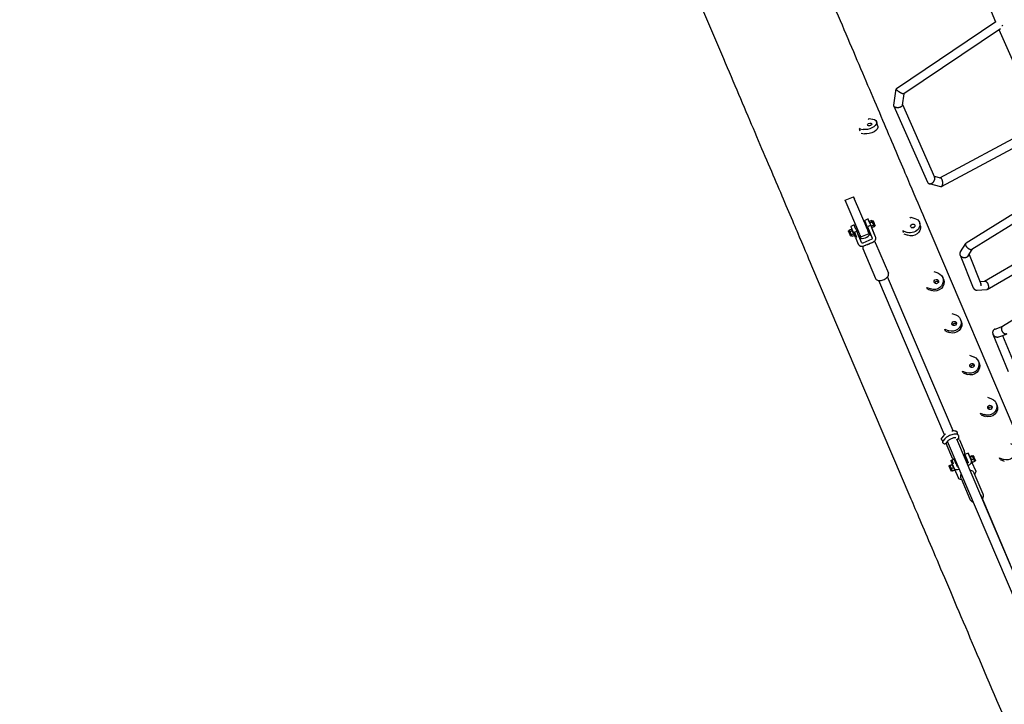
# Model space of a CAD drawing. Units: millimetres. Extents: x -4782 to 20887, y -14430 to 4775.
# Drawn here: x -1262 to 936, y -5123 to -3596 of the extents above; entities that cross this region are included whole.
import ezdxf

# ---------------------------------------------------------------- set-up
doc = ezdxf.new("R2010")
doc.units = ezdxf.units.MM
doc.header["$LTSCALE"] = 20
doc.linetypes.add('HIDDEN', pattern=[9.525, 6.35, -3.175])
doc.layers.add('2d', color=230, linetype='Continuous')
doc.layers.add('AS-Safetyzone', color=5, linetype='HIDDEN')

msp = doc.modelspace()

# ---------------------------------------------------------------- linework, layer by layer
at = {"layer": '2d'}
for p, q in [((916.8, -3600.9), (798.1, -3324.3)), ((916.6, -3600.4), (694.6, -3749.8)), ((927.2, -3616.1), (711.6, -3761.2)), ((1017, -3829.5), (924.3, -3618.1)), ((688.8, -3786.7), (694.3, -3750.3)), ((708.2, -3786), (711.9, -3761.1)), ((689.1, -3788.6), (764, -3958.2)), ((708.3, -3785.1), (779.9, -3947.1)), ((631.8, -3818), (633.5, -3816.2)), ((633.5, -3816.2), (641.6, -3817.5)), ((653.2, -3833), (650.3, -3823.3)), ((612.6, -3839.3), (613.8, -3837.9)), ((614, -3844.1), (612.6, -3839.3)), ((612.6, -3839.3), (620.7, -3840.6)), ((791.8, -3948.1), (1016.2, -3827.7)), ((795.2, -3967.8), (1029.5, -3842.2)), ((615.7, -3849), (623.6, -3850.3)), ((778.7, -3944.6), (792.9, -3948.3)), ((767.7, -3961.4), (793.2, -3968.1)), ((1072.6, -3956.3), (850.6, -4094)), ((1086.8, -3969.8), (863.3, -4108.5)), ((580.5, -3998.3), (598.9, -3990.5)), ((610.8, -4069.5), (580.5, -3998.3)), ((629.2, -4061.6), (598.9, -3990.5)), ((598.9, -3990.5), (601.1, -3995.6)), ((621.4, -4043.4), (623.6, -4048.5)), ((631.4, -4040.2), (624, -4043.4)), ((634.8, -4048.3), (631.5, -4040.4)), ((638.8, -4043.9), (634.8, -4045.6)), ((639.7, -4044.6), (638.8, -4043.9)), ((639.7, -4044.6), (642, -4043.6)), ((725.6, -4038.2), (727, -4035.8)), ((727, -4035.8), (735.9, -4038.8)), ((756.5, -4037.6), (976, -4552.2)), ((590.1, -4065.7), (587.8, -4066.7)), ((590.1, -4065.7), (590.2, -4064.6)), ((590.2, -4064.6), (594.2, -4062.9)), ((600.1, -4053.6), (592.7, -4056.7)), ((595.1, -4063.6), (594.2, -4062.9)), ((603.5, -4061.6), (600.2, -4053.7)), ((606.8, -4060.2), (603.5, -4061.6)), ((623.6, -4048.5), (625.3, -4052.4)), ((627.4, -4051.4), (625.3, -4052.4)), ((631.4, -4060.6), (629.2, -4061.6)), ((629.2, -4061.6), (632, -4068.2)), ((637.3, -4054.2), (630, -4057.4)), ((630, -4057.4), (640.8, -4082.8)), ((634.7, -4046.7), (634.8, -4045.6)), ((635.3, -4048.1), (634.8, -4048.3)), ((640.3, -4047.3), (636.3, -4049)), ((648.2, -4079.7), (637.3, -4054.2)), ((639.2, -4057.3), (638.7, -4057.5)), ((642.3, -4065.9), (638.7, -4057.5)), ((643.2, -4054.2), (639.2, -4055.9)), ((639.8, -4058.7), (640.7, -4059.4)), ((644.7, -4057.7), (640.7, -4059.4)), ((648.2, -4079.7), (642.3, -4065.9)), ((644.8, -4056.5), (644.7, -4057.7)), ((644.8, -4056.5), (647.1, -4055.5)), ((709.5, -4067), (710.6, -4065.2)), ((748.2, -4056.4), (746.6, -4049.8)), ((891.3, -4178.9), (1113.2, -4049.1)), ((897.6, -4197.2), (1127.5, -4062.8)), ((591.7, -4068), (595.7, -4066.3)), ((595.1, -4077.7), (592.8, -4078.7)), ((594.6, -4074.9), (598.6, -4073.2)), ((595.1, -4077.7), (596.1, -4078.4)), ((596.1, -4078.4), (600.1, -4076.7)), ((598.7, -4070.7), (606, -4067.6)), ((601.6, -4077.5), (598.7, -4070.7)), ((600.2, -4075.5), (600.1, -4076.7)), ((601, -4069.7), (605.7, -4080.9)), ((602, -4078.5), (604.3, -4077.5)), ((603.4, -4081.8), (602, -4078.5)), ((605.7, -4080.9), (603.4, -4081.8)), ((603.4, -4081.8), (609.5, -4096.2)), ((616.9, -4093), (606, -4067.6)), ((610.8, -4069.4), (607.4, -4070.8)), ((611, -4079.2), (607.5, -4070.8)), ((615.5, -4087.1), (612.9, -4080.9)), ((615.3, -4080.1), (633.7, -4072.3)), ((639.7, -4085.2), (619.4, -4093.8)), ((637.6, -4077.7), (634.9, -4071.5)), ((710.3, -4070.3), (709.5, -4067)), ((709.5, -4067), (718.4, -4070)), ((711.4, -4073.7), (720, -4076.6)), ((619.8, -4106.2), (648.3, -4173)), ((622.1, -4100.2), (642.4, -4091.6)), ((625.7, -4100.9), (624.9, -4099)), ((640.4, -4094.6), (639.6, -4092.8)), ((648.3, -4094), (676.8, -4160.9)), ((837.9, -4113.8), (849.8, -4094.9)), ((854.9, -4122.6), (863.9, -4108.1)), ((837.3, -4121), (866.3, -4193.7)), ((857, -4119.1), (883.2, -4185)), ((505.4, -4144.7), (724.8, -4659.3)), ((1154, -4142.1), (931.8, -4279.7)), ((821.5, -4513.1), (674.9, -4169.2)), ((778.3, -4157.2), (787.4, -4160.6)), ((799.6, -4174.3), (798, -4170.5)), ((802.1, -4521.3), (655.6, -4177.5)), ((764.3, -4196.6), (762.7, -4192.8)), ((762.7, -4192.8), (771.8, -4196.2)), ((764.3, -4196.6), (773.4, -4199.9)), ((874.4, -4198.9), (896.2, -4197.6)), ((881, -4179.5), (892.1, -4178.8)), ((818.2, -4250.8), (827.3, -4254.1)), ((839.4, -4267.8), (837.9, -4264)), ((915.1, -4285.7), (932.2, -4279.5)), ((804.1, -4290.1), (802.5, -4286.3)), ((802.5, -4286.3), (811.7, -4289.7)), ((804.1, -4290.1), (813.2, -4293.4)), ((910.1, -4297.1), (944.4, -4380.7)), ((923.3, -4302.9), (940.2, -4296.8)), ((931.8, -4299.8), (961.1, -4371.5)), ((858, -4344.3), (867.1, -4347.6)), ((879.3, -4361.3), (877.7, -4357.5)), ((844, -4383.6), (842.4, -4379.8)), ((842.4, -4379.8), (851.5, -4383.2)), ((844, -4383.6), (853.1, -4386.9)), ((897.9, -4437.8), (907, -4441.1)), ((919.2, -4454.8), (917.6, -4451.1)), ((883.9, -4477.1), (882.3, -4473.3)), ((882.3, -4473.3), (891.4, -4476.7)), ((883.9, -4477.1), (893, -4480.4)), ((799.8, -4523.6), (795.5, -4528.8)), ((802.8, -4530.6), (798.5, -4535.7)), ((809, -4535.7), (803.9, -4541.7)), ((806.9, -4545.1), (817.4, -4569.8)), ((1037.7, -5074.4), (808.5, -4536.2)), ((1057, -5066.1), (829.3, -4531.6)), ((830.1, -4533.4), (832.2, -4530.8)), ((835.4, -4532.9), (845.9, -4557.6)), ((848.8, -4576.8), (845.7, -4569.4)), ((845.7, -4569.5), (849.4, -4578.1)), ((854.7, -4562.2), (847.3, -4565.3)), ((847.3, -4565.3), (854.9, -4583.1)), ((862.3, -4580), (854.7, -4562.2)), ((858.9, -4570.9), (858.9, -4570.8)), ((863.3, -4568.6), (859.3, -4570.3)), ((863.7, -4569.4), (859.7, -4571.1)), ((864, -4568.7), (863.9, -4568.7)), ((864, -4568.7), (866.3, -4567.8)), ((814.3, -4589.9), (812, -4590.9)), ((814.3, -4589.9), (814.3, -4589.8)), ((814.7, -4589.3), (818.7, -4587.6)), ((815, -4590.1), (819, -4588.4)), ((816, -4578.6), (822.4, -4575.9)), ((816, -4578.6), (818, -4583.3)), ((818, -4583.3), (820.3, -4582.3)), ((819.4, -4586.4), (818.2, -4583.7)), ((818.3, -4577.7), (821.7, -4585.5)), ((819.4, -4587.7), (819.3, -4587.7)), ((821.7, -4585.5), (819.4, -4586.4)), ((819.4, -4586.4), (823.6, -4596.5)), ((831, -4593.3), (824, -4576.9)), ((829.3, -4585.1), (827.8, -4585.8)), ((851.7, -4575.6), (848.8, -4576.8)), ((853.5, -4585), (852.3, -4585.6)), ((854.2, -4590), (855.4, -4589.5)), ((859.5, -4572.3), (859.1, -4572.5)), ((866.4, -4575.8), (862.4, -4577.5)), ((863.4, -4581.5), (863, -4581.7)), ((864, -4582.8), (864.1, -4582.9)), ((871.6, -4602), (864, -4584.1)), ((868.7, -4581.3), (864.7, -4583)), ((869.1, -4580.7), (871.4, -4579.7)), ((869.1, -4580.7), (869.1, -4580.8)), ((926.4, -4576.8), (924.8, -4573.1)), ((924.8, -4573.1), (933.9, -4576.4)), ((926.4, -4576.8), (935.5, -4580.2)), ((819.4, -4601.8), (817.1, -4602.8)), ((817.8, -4596.5), (821.8, -4594.8)), ((819.4, -4601.8), (819.5, -4601.9)), ((820.1, -4602), (824.1, -4600.3)), ((823.6, -4596.5), (833, -4618.4)), ((824.5, -4599.7), (824.5, -4599.8)), ((867.6, -4606.5), (887.4, -4653.4)), ((839, -4618.7), (858.9, -4665.5)), ((948.5, -4809.8), (883.5, -4657))]:
    msp.add_line(p, q, dxfattribs=at)
at = {"layer": '2d', "extrusion": (0, 0, -1)}
for centre, major_axis, ratio, start_param, end_param in [((631.2, -3829.1), (19.2, 5.7), 0.538694, -0.842871, 2.298722), ((634.1, -3838.7), (19.2, 5.7), 0.538694, 0, 2.298722), ((634.9, -3829.6), (-4.79, -1.43), 0.538694, -0.842871, 2.298722), ((634.9, -3829.6), (4.79, 1.43), 0.538694, -0.842871, 2.298722), ((633.8, -4066.4), (-9.8, 23), 0.00073, -1.168936, 0), ((641.2, -4063.2), (-9.8, 23), 0.00073, -1.168936, 0.118066), ((727.2, -4054.4), (19.5, 4.6), 0.825901, -0.92179, 2.219802), ((597.7, -4069.5), (2.55, -5.98), 0.00073, -2.61983, -1.572633), ((597.7, -4069.5), (-2.55, 5.98), 0.00073, -1.572633, -0.525435), ((627.9, -4058.5), (-2.35, 5.52), 0.000238, -2.365699, -0.856869), ((627.9, -4058.5), (2.35, -5.52), 0.000238, -0.984264, 0.775894), ((627.9, -4058.5), (5.9, -13.8), 0.000238, -0.794902, 1.34318), ((637.2, -4052.7), (-2.55, 5.98), 0.00073, -1.572633, -0.525435), ((642.3, -4050.5), (-2.55, 5.98), 0.00073, -1.572633, -0.525435), ((633.1, -4069.8), (9.21, 3.91), 0.865106, -0.001455, 0), ((644.6, -4049.6), (-1.57, 3.68), 0.00073, -0.525435, 2.616157), ((644.6, -4049.6), (1.57, -3.68), 0.00073, -0.525435, 2.616157), ((728.7, -4061), (19.5, 4.6), 0.825901, 0, 2.219802), ((731.2, -4055.8), (-4.86, -1.16), 0.825901, -0.92179, 2.219802), ((731.2, -4055.8), (4.86, 1.16), 0.825901, -0.92179, 2.219802), ((732.7, -4062.3), (4.86, 1.16), 0.825901, -2.181579, -0.960013), ((590.3, -4072.7), (-2.55, 5.98), 0.00073, -2.096231, 0), ((592.6, -4071.7), (-2.55, 5.98), 0.00073, -1.572633, -0.525435), ((590.3, -4072.7), (2.55, -5.98), 0.00073, 0, 1.045361), ((592.6, -4071.7), (-2.55, 5.98), 0.00073, -2.096231, -1.572633), ((592.6, -4071.7), (-2.55, 5.98), 0.00073, -2.61983, -2.096231), ((592.6, -4071.7), (2.55, -5.98), 0.00073, 0.001264, 0.521762), ((597.7, -4069.5), (2.55, -5.98), 0.00073, -1.572633, -0.525435), ((597.7, -4069.5), (-2.55, 5.98), 0.00073, -2.096231, -1.572633), ((597.7, -4069.5), (-2.55, 5.98), 0.00073, -2.61983, -2.096231), ((597.7, -4069.5), (2.55, -5.98), 0.00073, -0.525435, 0.521762), ((601.2, -4076.6), (0.78, -1.84), 0.00073, 0, 1.045361), ((609.5, -4066.3), (5.9, -13.8), 0.000238, 0, 1.34318), ((639, -4083.6), (1.84, 0.78), 0.865106, -0.001455, 1.569342), ((618.7, -4092.2), (-1.84, -0.78), 0.865106, -1.572251, -0.001455), ((779.6, -4178.4), (18.4, 7.8), 0.940845, -0.784697, 2.356896), ((781.2, -4182.1), (18.4, 7.8), 0.940845, 0, 2.356896), ((783.7, -4179.9), (-4.6, -1.96), 0.940845, -0.784697, 2.356896), ((783.7, -4179.9), (4.6, 1.96), 0.940845, -0.784697, 2.356896), ((785.3, -4183.6), (4.6, 1.96), 0.940845, -2.694695, -0.784697), ((785.3, -4183.6), (4.6, 1.96), 0.940845, -0.784697, -0.446898), ((819.5, -4271.9), (18.4, 7.8), 0.940845, -0.784697, 2.356896), ((821, -4275.6), (18.4, 7.8), 0.940845, 0, 2.356896), ((823.6, -4273.4), (-4.6, -1.96), 0.940845, -0.784697, 2.356896), ((825.1, -4277.1), (4.6, 1.96), 0.940845, -2.694695, -0.784697), ((823.6, -4273.4), (4.6, 1.96), 0.940845, -0.784697, 2.356896), ((825.1, -4277.1), (4.6, 1.96), 0.940845, -0.784697, -0.446898), ((859.3, -4365.4), (18.4, 7.8), 0.940845, -0.784697, 2.356896), ((860.9, -4369.1), (18.4, 7.8), 0.940845, 0, 2.356896), ((863.4, -4366.9), (-4.6, -1.96), 0.940845, -0.784697, 2.356896), ((865, -4370.6), (4.6, 1.96), 0.940845, -2.694695, -0.784697), ((863.4, -4366.9), (4.6, 1.96), 0.940845, -0.784697, 2.356896), ((865, -4370.6), (4.6, 1.96), 0.940845, -0.784697, -0.446898), ((899.2, -4458.9), (18.4, 7.8), 0.940845, -0.784697, 2.356896), ((900.8, -4462.6), (18.4, 7.8), 0.940845, 0, 2.356896), ((903.3, -4460.4), (-4.6, -1.96), 0.940845, -0.784697, 2.356896), ((904.9, -4464.1), (4.6, 1.96), 0.940845, -2.694695, -0.784697), ((903.3, -4460.4), (4.6, 1.96), 0.940845, -0.784697, 2.356896), ((904.9, -4464.1), (4.6, 1.96), 0.940845, -0.784697, -0.446898), ((941.7, -4558.6), (18.4, 7.8), 0.940845, -0.784697, 2.356896), ((864.1, -4584.3), (-9.8, 23), 0.00073, 0.276955, 1.029978), ((861.5, -4576.9), (-2.55, 5.98), 0.00073, -0.126741, -0.001264), ((866.5, -4574.7), (-2.55, 5.98), 0.00073, -0.126741, 0), ((868.8, -4573.7), (-1.57, 3.68), 0.00073, -2.221136, 0.920456), ((868.8, -4573.7), (1.57, -3.68), 0.00073, -2.221136, 0.920456), ((814.6, -4596.8), (-2.55, 5.98), 0.00073, -0.65034, 0), ((814.6, -4596.8), (2.55, -5.98), 0.00073, 0, 2.491253), ((816.9, -4595.9), (-2.55, 5.98), 0.00073, -0.65034, -0.126741), ((816.9, -4595.9), (-2.55, 5.98), 0.00073, -0.126741, -0.001264), ((816.9, -4595.9), (-2.55, 5.98), 0.00073, -1.173939, -0.65034), ((818.8, -4585.1), (-0.78, 1.84), 0.00073, -0.65034, 0), ((821.9, -4593.7), (-2.55, 5.98), 0.00073, -0.126741, 0.920456), ((821.9, -4593.7), (-2.55, 5.98), 0.00073, -0.65034, -0.126741), ((821.9, -4593.7), (-2.55, 5.98), 0.00073, -1.173939, -0.65034), ((821.9, -4593.7), (-2.55, 5.98), 0.00073, -2.221136, -1.173939), ((832.8, -4592.5), (-1.84, -0.78), 0.605457, -1.410397, 0.000917), ((853.1, -4583.9), (1.84, 0.78), 0.605457, 0.000917, 1.571713), ((861.5, -4576.9), (-1.37, 3.22), 0.00073, -0.67177, -0.671667), ((864.1, -4584.3), (9.8, -23), 0.00073, -1.685888, -1.577635), ((816.9, -4595.9), (-2.55, 5.98), 0.00073, -2.221136, -1.173939), ((816.9, -4595.9), (2.55, -5.98), 0.00073, 0.001264, 0.920456), ((821.9, -4593.7), (2.55, -5.98), 0.00073, -1.173939, -0.126741), ((821.9, -4593.7), (2.55, -5.98), 0.00073, -0.126741, 0.920456), ((862.4, -4605.9), (9.2, 3.92), 0.605457, 0.000917, 1.10697), ((842.2, -4614.5), (-9.2, -3.92), 0.605457, -1.101088, 0)]:
    msp.add_ellipse(centre, major_axis=major_axis, ratio=ratio, start_param=start_param, end_param=end_param, dxfattribs=at)
at = {"layer": '2d'}
for centre, major_axis, ratio, start_param, end_param in [((644.6, -4049.6), (-2.55, 5.98), 0.00073, -1.045361, 2.096231), ((592.6, -4071.7), (-2.55, 5.98), 0.00073, 0.001264, 0.525435), ((602.5, -4079.7), (-9.8, 23), 0.00073, 0, 1.168936), ((597.7, -4069.5), (-2.55, 5.98), 0.00073, -0.521762, 0.525435), ((609.9, -4076.6), (-9.8, 23), 0.00073, -0.118066, 1.168936), ((637.2, -4052.7), (-2.55, 5.98), 0.00073, 0.001264, 0.525435), ((637.2, -4052.7), (2.55, -5.98), 0.00073, -1.56896, -0.521762), ((637.2, -4052.7), (2.55, -5.98), 0.00073, -0.521762, -0.001264), ((642.3, -4050.5), (-2.55, 5.98), 0.00073, 0, 0.525435), ((642.3, -4050.5), (2.55, -5.98), 0.00073, -1.56896, -1.045361), ((644.6, -4049.6), (2.55, -5.98), 0.00073, -1.045361, 2.096231), ((642.3, -4050.5), (2.55, -5.98), 0.00073, -1.045361, -0.521762), ((642.3, -4050.5), (2.55, -5.98), 0.00073, -0.521762, 0), ((612.9, -4078.4), (-1.84, -0.78), 0.865106, 0.001455, 1.101457), ((623.9, -4076.2), (-11, -4.7), 0.501589, -0.671491, -0.000843), ((623.9, -4076.2), (-11, -4.7), 0.501589, -0.000843, 3.6278), ((633.1, -4069.8), (1.84, 0.78), 0.865106, -1.109924, -0.157781), ((639, -4083.6), (9.21, 3.91), 0.865106, -1.569342, 0.001455), ((618.7, -4092.2), (-9.21, -3.91), 0.865106, 0.001455, 1.572251), ((630.7, -4092.2), (8.28, 3.53), 0.501589, -2.02239, -1.12089), ((861.5, -4576.9), (-2.55, 5.98), 0.00073, 0.126741, 1.173939), ((866.5, -4574.7), (-2.55, 5.98), 0.00073, 0.126741, 0.65034), ((866.5, -4574.7), (2.55, -5.98), 0.00073, -2.491253, -1.967654), ((868.8, -4573.7), (-2.55, 5.98), 0.00073, -2.491253, 0.65034), ((868.8, -4573.7), (2.55, -5.98), 0.00073, -2.491253, 0.65034), ((821.9, -4593.7), (-2.55, 5.98), 0.00073, -1.967654, -0.920456), ((832.8, -4597.6), (-9.8, 23), 0.00073, -1.029978, -0.445315), ((851.4, -4582.8), (-2.35, 5.52), 0.000238, 0.176481, 2.08308), ((851.4, -4582.8), (5.9, -13.8), 0.000238, -1.916477, -1.37345), ((853.1, -4583.9), (9.2, 3.92), 0.605457, -1.571713, -0.000917), ((861.5, -4576.9), (2.55, -5.98), 0.00073, -1.967654, -0.920456), ((861.5, -4576.9), (2.55, -5.98), 0.00073, -0.920456, -0.001264), ((866.5, -4574.7), (2.55, -5.98), 0.00073, -1.967654, -0.920456), ((866.5, -4574.7), (2.55, -5.98), 0.00073, -0.920456, 0), ((832.8, -4592.5), (-9.2, -3.92), 0.605457, -0.000917, 1.538627)]:
    msp.add_ellipse(centre, major_axis=major_axis, ratio=ratio, start_param=start_param, end_param=end_param, dxfattribs=at)
for points, knots in [([(480.7, -3389.9), (504.7, -3446.1), (528.6, -3502.4), (575.1, -3611.5), (597.6, -3664.4), (639.8, -3763.6), (659.6, -3809.9), (695.1, -3893.3), (710.9, -3930.4), (737.5, -3993), (748.4, -4018.6), (756.5, -4037.6)], [0.002291, 0.002291, 0.002291, 0.002291, 0.246899, 0.246899, 0.491508, 0.491508, 0.736116, 0.736116, 0.980725, 0.980725, 1.225333, 1.225333, 1.225333, 1.225333]), ([(228.2, -3493.6), (252.2, -3550.1), (276.3, -3606.6), (323, -3716.3), (345.6, -3769.4), (388.1, -3869.1), (407.9, -3915.7), (443.6, -3999.6), (459.5, -4036.9), (486.3, -4099.8), (497.3, -4125.5), (505.4, -4144.7)], [6.280895, 6.280895, 6.280895, 6.280895, 6.52642, 6.52642, 6.771944, 6.771944, 7.017469, 7.017469, 7.262994, 7.262994, 7.508519, 7.508519, 7.508519, 7.508519]), ([(930.1, -3609), (930.3, -3608.9), (930.4, -3608.8), (930.9, -3608.6), (931.2, -3608.5), (931.7, -3608.2), (932.1, -3608), (932.4, -3607.8), (932.5, -3607.8)], [0.044281467, 0.044281467, 0.044281467, 0.044281467, 0.044806483, 0.044806483, 0.045739808, 0.045739808, 0.046673132, 0.046931823, 0.046931823, 0.046931823, 0.046931823]), ([(638.8, -4043.9), (639.1, -4044.1), (639.3, -4044.3), (639.8, -4044.8), (640, -4045.1), (640.1, -4045.4)], [0.002750883, 0.002750883, 0.002750883, 0.002750883, 0.004645392, 0.004645392, 0.006539901, 0.006539901, 0.006539901, 0.006539901]), ([(590.4, -4066.5), (590.3, -4066.2), (590.2, -4065.9), (590.1, -4065.3), (590.2, -4064.9), (590.2, -4064.6)], [0.006539901, 0.006539901, 0.006539901, 0.006539901, 0.008433286, 0.008433286, 0.01032667, 0.01032667, 0.01032667, 0.01032667]), ([(594.2, -4062.9), (594.5, -4063.1), (594.7, -4063.3), (595.2, -4063.8), (595.3, -4064.1), (595.5, -4064.4)], [0.006695447, 0.006695447, 0.006695447, 0.006695447, 0.008593684, 0.008593684, 0.010491921, 0.010491921, 0.010491921, 0.010491921]), ([(595.5, -4064.4), (595.6, -4064.7), (595.7, -4065), (595.7, -4065.6), (595.7, -4066), (595.7, -4066.3)], [0.010491921, 0.010491921, 0.010491921, 0.010491921, 0.012391286, 0.012391286, 0.014290651, 0.014290651, 0.014290651, 0.014290651]), ([(635, -4047.5), (634.9, -4047.2), (634.8, -4046.9), (634.8, -4046.3), (634.8, -4045.9), (634.8, -4045.6)], [0.010491921, 0.010491921, 0.010491921, 0.010491921, 0.012391286, 0.012391286, 0.014290651, 0.014290651, 0.014290651, 0.014290651]), ([(636.3, -4049), (636, -4048.8), (635.8, -4048.6), (635.3, -4048.1), (635.1, -4047.8), (635, -4047.5)], [0.006695447, 0.006695447, 0.006695447, 0.006695447, 0.008593684, 0.008593684, 0.010491921, 0.010491921, 0.010491921, 0.010491921]), ([(637.2, -4052.7), (637.1, -4052.4), (637, -4052.1), (636.8, -4051.5), (636.7, -4051.2), (636.5, -4050.3), (636.4, -4049.7), (636.3, -4049)], [0.003797434, 0.003797434, 0.003797434, 0.003797434, 0.004743184, 0.004743184, 0.005688934, 0.005688934, 0.007580434, 0.007580434, 0.007580434, 0.007580434]), ([(639.2, -4055.9), (638.8, -4055.4), (638.5, -4054.9), (637.8, -4053.9), (637.5, -4053.3), (637.2, -4052.7)], [0.000000238, 0.000000238, 0.000000238, 0.000000238, 0.001898836, 0.001898836, 0.003797434, 0.003797434, 0.003797434, 0.003797434]), ([(639.4, -4057.9), (639.4, -4057.7), (639.3, -4057.6), (639.2, -4057.3), (639.2, -4057.1), (639.2, -4056.6), (639.2, -4056.3), (639.2, -4055.9)], [0.003797434, 0.003797434, 0.003797434, 0.003797434, 0.004743184, 0.004743184, 0.005688934, 0.005688934, 0.007580434, 0.007580434, 0.007580434, 0.007580434]), ([(640.7, -4059.4), (640.4, -4059.2), (640.2, -4058.9), (639.7, -4058.4), (639.6, -4058.2), (639.4, -4057.9)], [0.000000238, 0.000000238, 0.000000238, 0.000000238, 0.001898836, 0.001898836, 0.003797434, 0.003797434, 0.003797434, 0.003797434]), ([(640.1, -4045.4), (640.2, -4045.7), (640.3, -4046), (640.3, -4046.6), (640.3, -4047), (640.3, -4047.3)], [0.006539901, 0.006539901, 0.006539901, 0.006539901, 0.008433286, 0.008433286, 0.01032667, 0.01032667, 0.01032667, 0.01032667]), ([(640.3, -4047.3), (640.7, -4047.8), (641.1, -4048.3), (641.7, -4049.4), (642, -4050), (642.3, -4050.6)], [0.000000238, 0.000000238, 0.000000238, 0.000000238, 0.001898836, 0.001898836, 0.003797434, 0.003797434, 0.003797434, 0.003797434]), ([(642.3, -4050.6), (642.4, -4050.8), (642.5, -4051.1), (642.7, -4051.7), (642.8, -4052.1), (643, -4053), (643.1, -4053.6), (643.2, -4054.2)], [0.003797434, 0.003797434, 0.003797434, 0.003797434, 0.004743184, 0.004743184, 0.005688934, 0.005688934, 0.007580434, 0.007580434, 0.007580434, 0.007580434]), ([(643.2, -4054.2), (643.5, -4054.4), (643.8, -4054.7), (644.2, -4055.2), (644.4, -4055.4), (644.5, -4055.7)], [0.000000238, 0.000000238, 0.000000238, 0.000000238, 0.001898836, 0.001898836, 0.003797434, 0.003797434, 0.003797434, 0.003797434]), ([(644.5, -4055.7), (644.6, -4055.9), (644.6, -4056), (644.7, -4056.3), (644.7, -4056.5), (644.8, -4057), (644.7, -4057.3), (644.7, -4057.7)], [0.003797434, 0.003797434, 0.003797434, 0.003797434, 0.004743184, 0.004743184, 0.005688934, 0.005688934, 0.007580434, 0.007580434, 0.007580434, 0.007580434]), ([(591.7, -4068), (591.4, -4067.8), (591.1, -4067.6), (590.7, -4067.1), (590.5, -4066.8), (590.4, -4066.5)], [0.002750883, 0.002750883, 0.002750883, 0.002750883, 0.004645392, 0.004645392, 0.006539901, 0.006539901, 0.006539901, 0.006539901]), ([(592.6, -4071.7), (592.5, -4071.4), (592.4, -4071.1), (592.2, -4070.5), (592.1, -4070.2), (591.9, -4069.3), (591.7, -4068.7), (591.7, -4068)], [0.003797434, 0.003797434, 0.003797434, 0.003797434, 0.004743184, 0.004743184, 0.005688934, 0.005688934, 0.007580434, 0.007580434, 0.007580434, 0.007580434]), ([(594.6, -4074.9), (594.2, -4074.4), (593.8, -4073.9), (593.2, -4072.9), (592.9, -4072.3), (592.6, -4071.7)], [0.000000238, 0.000000238, 0.000000238, 0.000000238, 0.001898836, 0.001898836, 0.003797434, 0.003797434, 0.003797434, 0.003797434]), ([(594.8, -4076.9), (594.7, -4076.7), (594.7, -4076.6), (594.6, -4076.3), (594.6, -4076.1), (594.6, -4075.6), (594.6, -4075.3), (594.6, -4074.9)], [0.003797434, 0.003797434, 0.003797434, 0.003797434, 0.004743184, 0.004743184, 0.005688934, 0.005688934, 0.007580434, 0.007580434, 0.007580434, 0.007580434]), ([(596.1, -4078.4), (595.8, -4078.2), (595.5, -4077.9), (595.1, -4077.4), (594.9, -4077.2), (594.8, -4076.9)], [0.000000238, 0.000000238, 0.000000238, 0.000000238, 0.001898836, 0.001898836, 0.003797434, 0.003797434, 0.003797434, 0.003797434]), ([(595.7, -4066.3), (596.1, -4066.8), (596.4, -4067.3), (597.1, -4068.4), (597.4, -4069), (597.7, -4069.6)], [0.000000238, 0.000000238, 0.000000238, 0.000000238, 0.001898836, 0.001898836, 0.003797434, 0.003797434, 0.003797434, 0.003797434]), ([(597.7, -4069.6), (597.8, -4069.8), (597.9, -4070.1), (598.1, -4070.7), (598.2, -4071.1), (598.4, -4072), (598.5, -4072.6), (598.6, -4073.2)], [0.003797434, 0.003797434, 0.003797434, 0.003797434, 0.004743184, 0.004743184, 0.005688934, 0.005688934, 0.007580434, 0.007580434, 0.007580434, 0.007580434]), ([(598.6, -4073.2), (598.9, -4073.4), (599.1, -4073.7), (599.6, -4074.2), (599.7, -4074.4), (599.9, -4074.7)], [0.000000238, 0.000000238, 0.000000238, 0.000000238, 0.001898836, 0.001898836, 0.003797434, 0.003797434, 0.003797434, 0.003797434]), ([(599.9, -4074.7), (599.9, -4074.9), (600, -4075), (600.1, -4075.3), (600.1, -4075.5), (600.1, -4076), (600.1, -4076.3), (600.1, -4076.7)], [0.003797434, 0.003797434, 0.003797434, 0.003797434, 0.004743184, 0.004743184, 0.005688934, 0.005688934, 0.007580434, 0.007580434, 0.007580434, 0.007580434]), ([(619.9, -4100.9), (619.6, -4101.7), (619.4, -4102.5), (619.3, -4104.3), (619.4, -4105.3), (619.8, -4106.2)], [4.2593977, 4.2593977, 4.2593977, 4.2593977, 4.4730081, 4.4730081, 4.712389, 4.712389, 4.712389, 4.712389]), ([(619.8, -4106.2), (619.8, -4106.2), (619.8, -4106.2), (619.8, -4106.2), (619.8, -4106.2), (619.8, -4106.2), (619.8, -4106.2), (619.8, -4106.2), (619.8, -4106.2), (619.8, -4106.2), (619.8, -4106.2), (619.8, -4106.2)], [4.7123889804, 4.7123889804, 4.7123889804, 4.7123889804, 4.7125576636, 4.7125576636, 4.7127263469, 4.7127263469, 4.7128950302, 4.7128950302, 4.7130637134, 4.7130637134, 4.7132323967, 4.7132323967, 4.7132323967, 4.7132323967]), ([(648.3, -4094), (648, -4093.2), (647.5, -4092.5), (646.2, -4091.3), (645.3, -4090.8), (644.5, -4090.4)], [1.5716397, 1.5716397, 1.5716397, 1.5716397, 1.7857343, 1.7857343, 2.0248856, 2.0248856, 2.0248856, 2.0248856]), ([(648.3, -4173), (648.6, -4173.8), (649.2, -4174.6), (650.5, -4175.8), (651.3, -4176.3), (653.3, -4177.2), (654.6, -4177.4), (657.4, -4177.6), (658.9, -4177.5), (662.1, -4176.9), (663.7, -4176.5), (666.7, -4175.3), (668.2, -4174.6), (670.9, -4173), (672.2, -4172), (674.4, -4170), (675.4, -4168.8), (676.8, -4166.4), (677.2, -4165.1), (677.4, -4162.8), (677.2, -4161.8), (676.8, -4160.9)], [4.713232, 4.713232, 4.713232, 4.713232, 4.927327, 4.927327, 5.170324, 5.170324, 5.489526, 5.489526, 5.852715, 5.852715, 6.206853, 6.206853, 6.554602, 6.554602, 6.904752, 6.904752, 7.26503, 7.26503, 7.614601, 7.614601, 7.853982, 7.853982, 7.853982, 7.853982]), ([(676.8, -4160.9), (676.8, -4160.9), (676.8, -4160.9), (676.8, -4160.9), (676.8, -4160.9), (676.8, -4160.9), (676.8, -4160.9), (676.8, -4160.9), (676.8, -4160.9), (676.8, -4160.9), (676.8, -4160.9), (676.8, -4160.9)], [1.5707963268, 1.5707963268, 1.5707963268, 1.5707963268, 1.5709650101, 1.5709650101, 1.5711336933, 1.5711336933, 1.5713023766, 1.5713023766, 1.5714710598, 1.5714710598, 1.5716397431, 1.5716397431, 1.5716397431, 1.5716397431]), ([(804.5, -4519.6), (803.8, -4520), (803.2, -4520.5), (801.5, -4521.8), (800.6, -4522.7), (799.8, -4523.6)], [6.8072235, 6.8072235, 6.8072235, 6.8072235, 6.9899626, 6.9899626, 7.2954763, 7.2954763, 7.2954763, 7.2954763]), ([(833.9, -4523.7), (833.6, -4523.1), (833.1, -4522.5), (832.1, -4521.4), (831.5, -4521.1), (830, -4520.4), (829.1, -4520.2), (826.6, -4519.9), (825, -4520), (821.6, -4520.5), (819.8, -4521), (816.4, -4522.1), (814.8, -4522.7), (811.6, -4524.1), (810.1, -4524.9), (807.3, -4526.7), (805.9, -4527.6), (804.1, -4529.2), (803.4, -4529.9), (802.8, -4530.6)], [4.712389, 4.712389, 4.712389, 4.712389, 4.841359, 4.841359, 4.9899, 4.9899, 5.216977, 5.216977, 5.629383, 5.629383, 6.008117, 6.008117, 6.358749, 6.358749, 6.705375, 6.705375, 7.062856, 7.062856, 7.295476, 7.295476, 7.295476, 7.295476]), ([(831, -4520.8), (831.1, -4520.5), (831.2, -4520.2), (831.4, -4519.1), (831.4, -4518.1), (830.8, -4516.5), (830.4, -4515.8), (829.5, -4514.7), (828.9, -4514.3), (827.5, -4513.5), (826.7, -4513.3), (824.4, -4512.9), (822.9, -4512.9), (820.4, -4513.2), (819.5, -4513.4), (818.5, -4513.6)], [4.441652, 4.441652, 4.441652, 4.441652, 4.509249, 4.509249, 4.687608, 4.687608, 4.817233, 4.817233, 4.959068, 4.959068, 5.164069, 5.164069, 5.545137, 5.545137, 5.758966, 5.758966, 5.758966, 5.758966]), ([(832.2, -4530.8), (832.5, -4530.5), (832.8, -4530.1), (833.3, -4529.4), (833.5, -4529), (833.9, -4528.2), (834, -4527.7), (834.3, -4526.7), (834.3, -4526.1), (834.2, -4524.9), (834.1, -4524.3), (833.9, -4523.7)], [4.1538836, 4.1538836, 4.1538836, 4.1538836, 4.2654307, 4.2654307, 4.3769778, 4.3769778, 4.4885249, 4.4885249, 4.6000719, 4.6000719, 4.711619, 4.711619, 4.711619, 4.711619]), ([(833.9, -4523.7), (833.9, -4523.7), (833.9, -4523.7), (833.9, -4523.7), (833.9, -4523.7), (833.9, -4523.7), (833.9, -4523.7), (833.9, -4523.7), (833.9, -4523.7), (833.9, -4523.7), (833.9, -4523.7), (833.9, -4523.7)], [4.7116190324, 4.7116190324, 4.7116190324, 4.7116190324, 4.711773022, 4.711773022, 4.7119270116, 4.7119270116, 4.7120810012, 4.7120810012, 4.7122349908, 4.7122349908, 4.7123889804, 4.7123889804, 4.7123889804, 4.7123889804]), ([(795.4, -4531.9), (795.3, -4531.5), (795.2, -4531.2), (795.1, -4530.5), (795, -4530.2), (795.1, -4529.6), (795.2, -4529.2), (795.4, -4528.9), (795.5, -4528.8), (795.5, -4528.8)], [0, 0, 0, 0, 1.121963, 1.121963, 2.329443, 2.329443, 3.661135, 3.661135, 3.865519, 3.865519, 3.865519, 3.865519]), ([(798.9, -4535.3), (798.9, -4535.3), (798.8, -4535.3), (798.5, -4535.2), (798.1, -4535), (797.4, -4534.5), (797, -4534.2), (796.4, -4533.4), (796.1, -4533.1), (795.7, -4532.4), (795.5, -4532.1), (795.4, -4531.9)], [3.040599, 3.040599, 3.040599, 3.040599, 3.083813, 3.083813, 4.525518, 4.525518, 6.193782, 6.193782, 7.628235, 7.628235, 8.494027, 8.494027, 8.494027, 8.494027]), ([(798.4, -4538.9), (798.3, -4538.5), (798.2, -4538.2), (798, -4537.5), (798, -4537.2), (798.1, -4536.5), (798.2, -4536.2), (798.4, -4535.9), (798.4, -4535.8), (798.5, -4535.8)], [0, 0, 0, 0, 1.121963, 1.121963, 2.329443, 2.329443, 3.661135, 3.661135, 3.865519, 3.865519, 3.865519, 3.865519]), ([(803.9, -4541.8), (803.7, -4541.9), (803.5, -4542.1), (803.1, -4542.3), (802.9, -4542.3), (802.3, -4542.4), (802.1, -4542.3), (801.5, -4542.2), (801.1, -4542), (800.4, -4541.5), (800, -4541.2), (799.3, -4540.4), (799, -4540), (798.6, -4539.4), (798.5, -4539.1), (798.4, -4538.9)], [0.067479, 0.067479, 0.067479, 0.067479, 1.008004, 1.008004, 1.979652, 1.979652, 3.083813, 3.083813, 4.525518, 4.525518, 6.193782, 6.193782, 7.628235, 7.628235, 8.494027, 8.494027, 8.494027, 8.494027]), ([(805.7, -4539.6), (805.7, -4539.9), (805.7, -4540.2), (805.9, -4542.1), (806.2, -4543.7), (806.9, -4545.1)], [5.9048629, 5.9048629, 5.9048629, 5.9048629, 5.9708542, 5.9708542, 6.2854704, 6.2854704, 6.2854704, 6.2854704]), ([(827.6, -4528), (827.6, -4528), (827.5, -4528), (827.1, -4528), (826.8, -4528), (826, -4528), (825.4, -4528), (823.9, -4528.2), (823, -4528.4), (821.1, -4529), (820, -4529.3), (817.8, -4530.1), (816.7, -4530.6), (814.5, -4531.7), (813.5, -4532.2), (811.7, -4533.3), (810.9, -4533.9), (809.8, -4534.8), (809.3, -4535.3), (809, -4535.6), (809, -4535.6), (809, -4535.7)], [5.057378, 5.057378, 5.057378, 5.057378, 5.201625, 5.201625, 5.383148, 5.383148, 5.607008, 5.607008, 5.867324, 5.867324, 6.149852, 6.149852, 6.441822, 6.441822, 6.733355, 6.733355, 7.013771, 7.013771, 7.266753, 7.266753, 7.295476, 7.295476, 7.295476, 7.295476]), ([(817.4, -4569.8), (818, -4571.2), (818.9, -4572.6), (821, -4574.9), (822.3, -4575.9), (824.4, -4577.1), (825.3, -4577.5), (826.2, -4577.8)], [0.0022851, 0.0022851, 0.0022851, 0.0022851, 0.3159874, 0.3159874, 0.6296896, 0.6296896, 0.8145357, 0.8145357, 0.8145357, 0.8145357]), ([(845.6, -4569.7), (846, -4568.8), (846.4, -4567.8), (847, -4565.3), (847.2, -4563.7), (846.9, -4560.6), (846.5, -4559), (845.9, -4557.6)], [2.3135345, 2.3135345, 2.3135345, 2.3135345, 2.5146452, 2.5146452, 2.8292615, 2.8292615, 3.1438778, 3.1438778, 3.1438778, 3.1438778]), ([(859, -4570.9), (858.9, -4570.9), (858.9, -4570.9), (859, -4570.8), (859, -4570.7), (859.1, -4570.5), (859.2, -4570.4), (859.3, -4570.3)], [0.003797434, 0.003797434, 0.003797434, 0.003797434, 0.004743184, 0.004743184, 0.005688934, 0.005688934, 0.007580434, 0.007580434, 0.007580434, 0.007580434]), ([(859.7, -4571.1), (859.5, -4571.1), (859.3, -4571.1), (859.1, -4571.1), (859, -4571), (859, -4570.9)], [0.000000238, 0.000000238, 0.000000238, 0.000000238, 0.001898836, 0.001898836, 0.003797434, 0.003797434, 0.003797434, 0.003797434]), ([(860.5, -4574.6), (860.4, -4574.3), (860.3, -4574), (860.1, -4573.5), (860, -4573.2), (859.8, -4572.3), (859.7, -4571.7), (859.7, -4571.1)], [0.003797434, 0.003797434, 0.003797434, 0.003797434, 0.004743184, 0.004743184, 0.005688934, 0.005688934, 0.007580434, 0.007580434, 0.007580434, 0.007580434]), ([(863.3, -4568.6), (863.5, -4568.6), (863.7, -4568.6), (863.9, -4568.7), (864, -4568.7), (864, -4568.8)], [0.000000238, 0.000000238, 0.000000238, 0.000000238, 0.001898836, 0.001898836, 0.003797434, 0.003797434, 0.003797434, 0.003797434]), ([(864, -4568.8), (864, -4568.8), (864, -4568.9), (864, -4569), (864, -4569), (863.9, -4569.2), (863.8, -4569.3), (863.7, -4569.4)], [0.003797434, 0.003797434, 0.003797434, 0.003797434, 0.004743184, 0.004743184, 0.005688934, 0.005688934, 0.007580434, 0.007580434, 0.007580434, 0.007580434]), ([(863.7, -4569.4), (864, -4569.9), (864.4, -4570.4), (865, -4571.3), (865.3, -4571.9), (865.6, -4572.4)], [0.000000238, 0.000000238, 0.000000238, 0.000000238, 0.001898836, 0.001898836, 0.003797434, 0.003797434, 0.003797434, 0.003797434]), ([(814.3, -4589.9), (814.3, -4589.9), (814.3, -4589.9), (814.3, -4589.8), (814.4, -4589.7), (814.4, -4589.5), (814.5, -4589.4), (814.7, -4589.3)], [0.003797434, 0.003797434, 0.003797434, 0.003797434, 0.004743184, 0.004743184, 0.005688934, 0.005688934, 0.007580434, 0.007580434, 0.007580434, 0.007580434]), ([(815, -4590.1), (814.9, -4590.1), (814.7, -4590.1), (814.4, -4590.1), (814.4, -4590), (814.3, -4589.9)], [0.000000238, 0.000000238, 0.000000238, 0.000000238, 0.001898836, 0.001898836, 0.003797434, 0.003797434, 0.003797434, 0.003797434]), ([(815.9, -4593.6), (815.8, -4593.3), (815.7, -4593), (815.5, -4592.4), (815.4, -4592.2), (815.2, -4591.3), (815.1, -4590.7), (815, -4590.1)], [0.003797434, 0.003797434, 0.003797434, 0.003797434, 0.004743184, 0.004743184, 0.005688934, 0.005688934, 0.007580434, 0.007580434, 0.007580434, 0.007580434]), ([(818.7, -4587.6), (818.9, -4587.6), (819, -4587.6), (819.3, -4587.7), (819.4, -4587.7), (819.4, -4587.8)], [0.000000238, 0.000000238, 0.000000238, 0.000000238, 0.001898836, 0.001898836, 0.003797434, 0.003797434, 0.003797434, 0.003797434]), ([(819.4, -4587.8), (819.4, -4587.8), (819.4, -4587.9), (819.4, -4588), (819.4, -4588), (819.3, -4588.2), (819.2, -4588.3), (819, -4588.4)], [0.003797434, 0.003797434, 0.003797434, 0.003797434, 0.004743184, 0.004743184, 0.005688934, 0.005688934, 0.007580434, 0.007580434, 0.007580434, 0.007580434]), ([(819, -4588.4), (819.4, -4588.9), (819.8, -4589.4), (820.4, -4590.3), (820.7, -4590.9), (820.9, -4591.4)], [0.000000238, 0.000000238, 0.000000238, 0.000000238, 0.001898836, 0.001898836, 0.003797434, 0.003797434, 0.003797434, 0.003797434]), ([(820.9, -4591.4), (821, -4591.7), (821.1, -4591.9), (821.3, -4592.5), (821.4, -4592.8), (821.6, -4593.6), (821.7, -4594.2), (821.8, -4594.8)], [0.003797434, 0.003797434, 0.003797434, 0.003797434, 0.004743184, 0.004743184, 0.005688934, 0.005688934, 0.007580434, 0.007580434, 0.007580434, 0.007580434]), ([(862.4, -4577.5), (862, -4577.1), (861.6, -4576.6), (861, -4575.6), (860.7, -4575.1), (860.5, -4574.6)], [0.000000238, 0.000000238, 0.000000238, 0.000000238, 0.001898836, 0.001898836, 0.003797434, 0.003797434, 0.003797434, 0.003797434]), ([(863, -4580.5), (862.8, -4580), (862.7, -4579.5), (862.5, -4578.5), (862.4, -4578), (862.4, -4577.5)], [0.006539901, 0.006539901, 0.006539901, 0.006539901, 0.008433286, 0.008433286, 0.01032667, 0.01032667, 0.01032667, 0.01032667]), ([(864.7, -4583), (864.4, -4582.6), (864, -4582.2), (863.5, -4581.4), (863.2, -4581), (863, -4580.5)], [0.002750883, 0.002750883, 0.002750883, 0.002750883, 0.004645392, 0.004645392, 0.006539901, 0.006539901, 0.006539901, 0.006539901]), ([(864.1, -4582.9), (864.1, -4582.9), (864.1, -4582.9), (864.1, -4582.9), (864.2, -4582.9), (864.4, -4583), (864.5, -4583), (864.7, -4583)], [0.004625557, 0.004625557, 0.004625557, 0.004625557, 0.004743184, 0.004743184, 0.005688934, 0.005688934, 0.007580434, 0.007580434, 0.007580434, 0.007580434]), ([(865.6, -4572.4), (865.7, -4572.7), (865.8, -4572.9), (866, -4573.5), (866, -4573.8), (866.2, -4574.6), (866.3, -4575.2), (866.4, -4575.8)], [0.003797434, 0.003797434, 0.003797434, 0.003797434, 0.004743184, 0.004743184, 0.005688934, 0.005688934, 0.007580434, 0.007580434, 0.007580434, 0.007580434]), ([(866.4, -4575.8), (866.7, -4576.2), (867.1, -4576.6), (867.6, -4577.4), (867.9, -4577.9), (868.1, -4578.3)], [0.006695447, 0.006695447, 0.006695447, 0.006695447, 0.008593684, 0.008593684, 0.010491921, 0.010491921, 0.010491921, 0.010491921]), ([(868.1, -4578.3), (868.3, -4578.8), (868.4, -4579.3), (868.6, -4580.3), (868.7, -4580.8), (868.7, -4581.3)], [0.010491921, 0.010491921, 0.010491921, 0.010491921, 0.012391286, 0.012391286, 0.014290651, 0.014290651, 0.014290651, 0.014290651]), ([(868.7, -4581.3), (868.9, -4581.2), (869, -4581), (869.1, -4580.9), (869.1, -4580.8), (869.1, -4580.8)], [0.000000238, 0.000000238, 0.000000238, 0.000000238, 0.001898836, 0.001898836, 0.002981575, 0.002981575, 0.002981575, 0.002981575]), ([(817.8, -4596.5), (817.4, -4596.1), (817, -4595.6), (816.4, -4594.6), (816.1, -4594.1), (815.9, -4593.6)], [0.000000238, 0.000000238, 0.000000238, 0.000000238, 0.001898836, 0.001898836, 0.003797434, 0.003797434, 0.003797434, 0.003797434]), ([(818.4, -4599.5), (818.2, -4599), (818, -4598.5), (817.8, -4597.5), (817.8, -4597), (817.8, -4596.5)], [0.010491921, 0.010491921, 0.010491921, 0.010491921, 0.012391286, 0.012391286, 0.014290651, 0.014290651, 0.014290651, 0.014290651]), ([(820.1, -4602), (819.7, -4601.6), (819.4, -4601.2), (818.8, -4600.4), (818.6, -4600), (818.4, -4599.5)], [0.006695447, 0.006695447, 0.006695447, 0.006695447, 0.008593684, 0.008593684, 0.010491921, 0.010491921, 0.010491921, 0.010491921]), ([(819.5, -4601.9), (819.5, -4601.9), (819.5, -4601.9), (819.5, -4601.9), (819.6, -4601.9), (819.7, -4602), (819.9, -4602), (820.1, -4602)], [0.004625557, 0.004625557, 0.004625557, 0.004625557, 0.004743184, 0.004743184, 0.005688934, 0.005688934, 0.007580434, 0.007580434, 0.007580434, 0.007580434]), ([(821.8, -4594.8), (822.1, -4595.2), (822.4, -4595.6), (823, -4596.4), (823.3, -4596.9), (823.5, -4597.3)], [0.002750883, 0.002750883, 0.002750883, 0.002750883, 0.004645392, 0.004645392, 0.006539901, 0.006539901, 0.006539901, 0.006539901]), ([(823.5, -4597.3), (823.7, -4597.8), (823.8, -4598.3), (824, -4599.3), (824.1, -4599.8), (824.1, -4600.3)], [0.006539901, 0.006539901, 0.006539901, 0.006539901, 0.008433286, 0.008433286, 0.01032667, 0.01032667, 0.01032667, 0.01032667]), ([(824.1, -4600.3), (824.2, -4600.2), (824.3, -4600), (824.4, -4599.9), (824.5, -4599.8), (824.5, -4599.8)], [0.000000238, 0.000000238, 0.000000238, 0.000000238, 0.001898836, 0.001898836, 0.002981575, 0.002981575, 0.002981575, 0.002981575]), ([(839, -4618.7), (838.5, -4617.4), (838.2, -4616.1), (838.1, -4613.4), (838.3, -4612), (838.9, -4610.1), (839.1, -4609.5), (839.4, -4608.9)], [4.7135941, 4.7135941, 4.7135941, 4.7135941, 5.0044634, 5.0044634, 5.303463, 5.303463, 5.4426487, 5.4426487, 5.4426487, 5.4426487]), ([(858.2, -4599.5), (859.7, -4599.8), (861.1, -4600.3), (863.7, -4601.7), (864.9, -4602.6), (866.5, -4604.5), (867.1, -4605.5), (867.6, -4606.5)], [6.9807958, 6.9807958, 6.9807958, 6.9807958, 7.2954088, 7.2954088, 7.610235, 7.610235, 7.8539816, 7.8539816, 7.8539816, 7.8539816]), ([(867.6, -4606.5), (867.6, -4606.5), (867.6, -4606.5), (867.6, -4606.5), (867.6, -4606.5), (867.6, -4606.5), (867.6, -4606.5), (867.6, -4606.5), (867.6, -4606.5), (867.6, -4606.5), (867.6, -4606.5), (867.6, -4606.5)], [1.570796327, 1.570796327, 1.570796327, 1.570796327, 1.571037349, 1.571037349, 1.571278372, 1.571278372, 1.571519395, 1.571519395, 1.571760417, 1.571760417, 1.57200144, 1.57200144, 1.57200144, 1.57200144]), ([(724.8, -4659.3), (735.4, -4684.1), (750.8, -4720.1), (789.4, -4810.8), (812.7, -4865.6), (864.9, -4988.2), (893.8, -5056.1), (954.3, -5198.1), (985.8, -5272.2), (1048.4, -5419.2), (1079.4, -5492), (1137.7, -5629.1), (1165, -5693.2), (1213.1, -5806.4), (1234, -5855.4), (1261.4, -5920), (1270.5, -5941.3), (1277.5, -5957.8)], [1.916259, 1.916259, 1.916259, 1.916259, 2.23559, 2.23559, 2.555494, 2.555494, 2.875463, 2.875463, 3.195447, 3.195447, 3.515433, 3.515433, 3.835413, 3.835413, 4.15537, 4.15537, 4.366926, 4.366926, 4.366926, 4.366926]), ([(883.5, -4657), (883.4, -4656.5), (883.1, -4656.2), (882.7, -4655.6), (882.5, -4655.4), (882.2, -4655.1), (882, -4655), (881.8, -4654.8)], [0.016462147, 0.016462147, 0.016462147, 0.016462147, 0.018518569, 0.018518569, 0.019546779, 0.019546779, 0.02049207, 0.02049207, 0.02049207, 0.02049207]), ([(881.8, -4654.9), (882.2, -4655.1), (882.5, -4655.5), (883, -4656), (883.1, -4656.2), (883.3, -4656.6), (883.5, -4656.8), (883.5, -4657)], [0.045560731, 0.045560731, 0.045560731, 0.045560731, 0.047499657, 0.047499657, 0.048532317, 0.048532317, 0.049564976, 0.049564976, 0.049564976, 0.049564976]), ([(887.4, -4653.4), (888, -4654.6), (888.3, -4655.9), (888.4, -4658.6), (888.2, -4660), (887.5, -4662.3), (887.1, -4663.2), (886.6, -4664.1)], [1.5720014, 1.5720014, 1.5720014, 1.5720014, 1.8628708, 1.8628708, 2.1618703, 2.1618703, 2.3755901, 2.3755901, 2.3755901, 2.3755901]), ([(866.3, -4672), (865.5, -4671.8), (864.8, -4671.4), (862.8, -4670.3), (861.6, -4669.4), (859.9, -4667.5), (859.3, -4666.5), (858.9, -4665.5)], [3.9776809, 3.9776809, 3.9776809, 3.9776809, 4.1538161, 4.1538161, 4.4686423, 4.4686423, 4.712389, 4.712389, 4.712389, 4.712389]), ([(858.9, -4665.5), (858.9, -4665.5), (858.9, -4665.5), (858.9, -4665.5), (858.9, -4665.5), (858.9, -4665.5), (858.9, -4665.5), (858.9, -4665.5), (858.9, -4665.5), (858.9, -4665.5), (858.9, -4665.5), (858.9, -4665.5)], [4.71238898, 4.71238898, 4.71238898, 4.71238898, 4.712630003, 4.712630003, 4.712871026, 4.712871026, 4.713112048, 4.713112048, 4.713353071, 4.713353071, 4.713594093, 4.713594093, 4.713594093, 4.713594093])]:
    msp.add_open_spline(points, degree=3, knots=knots, dxfattribs=at)
for points, weights in [([(703.3, -3758.5), (696.9, -3754.9), (693, -3750.9), (694.6, -3749.8)], [1, 0.73535737274, 0.73535737274, 1]), ([(711.6, -3761.2), (710.6, -3761.9), (707.4, -3760.9), (703.3, -3758.5)], [1, 0.86514261887, 0.86514261887, 1]), ([(698, -3792.1), (693, -3792.4), (688.2, -3790.7), (688.8, -3786.7)], [1, 0.662365856718, 0.49814562722, 0.507339311506]), ([(698.3, -3792.1), (698.2, -3792.1), (698.1, -3792.1), (698, -3792.1)], [1, 0.999935152532, 0.999935152532, 1]), ([(708.2, -3786), (707.6, -3789.7), (702.9, -3791.8), (698.3, -3792.1)], [0.507339311505, 0.516045584897, 0.680265814395, 1]), ([(772.6, -3961), (776.1, -3959.6), (778.9, -3956.6), (780, -3952.8)], [1, 0.887318195062, 0.887318195062, 1]), ([(780, -3952.8), (780.6, -3950.8), (780.6, -3948.8), (779.9, -3947.1)], [1, 0.893351626553, 0.825155038004, 0.795410234353]), ([(798.1, -3957.5), (797.5, -3952.7), (795.5, -3949), (792.9, -3948.3)], [1, 0.8147341164, 0.771223326854, 0.869467631362]), ([(764, -3958.2), (765.4, -3961.6), (768.9, -3962.4), (772.6, -3961)], [0.795410234353, 0.742656008731, 0.81085259728, 1]), ([(793.2, -3968.1), (793.9, -3968.2), (794.6, -3968.1), (795.2, -3967.8)], [0.869467631361, 0.899623071532, 0.943133861078, 1]), ([(795.2, -3967.8), (797.5, -3966.6), (798.7, -3962.5), (798.1, -3957.5)], [1, 0.847351601847, 0.847351601847, 1]), ([(857.9, -4108), (850.3, -4104.3), (846.3, -4096.7), (850.6, -4094)], [1, 0.611395151977, 0.611395151977, 1]), ([(863.3, -4108.5), (862.1, -4109.3), (860.1, -4109.1), (857.9, -4108)], [1, 0.939242624777, 0.939242624777, 1]), ([(846.1, -4126.9), (839.2, -4126.6), (833.4, -4121.1), (837.9, -4113.8)], [1, 0.587940653958, 0.433092270378, 0.535454849258]), ([(846.3, -4126.9), (846.2, -4126.9), (846.2, -4126.9), (846.1, -4126.9)], [1, 0.999967962066, 0.999967962066, 1]), ([(854.9, -4122.6), (852.9, -4125.7), (849.5, -4127), (846.3, -4126.9)], [0.535454849258, 0.597080060435, 0.751928444016, 1]), ([(866.3, -4193.7), (867.7, -4197.4), (871.1, -4199.3), (874.9, -4198.8)], [0.86322641571, 0.796828917937, 0.842420112701, 1]), ([(883.8, -4189.3), (884, -4187.8), (883.8, -4186.3), (883.2, -4185)], [1, 0.935848386386, 0.890257191623, 0.86322641571]), ([(892.1, -4178.8), (895.5, -4178.6), (898.7, -4182.8), (899.8, -4188.4)], [0.891257029428, 0.731652145547, 0.767899802405, 1]), ([(897.6, -4197.2), (897.2, -4197.5), (896.7, -4197.6), (896.2, -4197.6)], [1, 0.957043762173, 0.920796105316, 0.891257029428]), ([(899.8, -4188.4), (900.6, -4192.6), (899.8, -4196), (897.6, -4197.2)], [1, 0.872857078157, 0.872857078157, 1]), ([(915.1, -4285.7), (911, -4287.2), (909, -4290.7), (909.5, -4294.7)], [0.873415179603, 0.795683389622, 0.837878329754, 1]), ([(929.9, -4287.3), (929.1, -4283.7), (929.9, -4280.9), (931.8, -4279.7)], [1, 0.896701441994, 0.896701441994, 1]), ([(909.5, -4294.7), (910.1, -4299.7), (914.1, -4303.2), (919.4, -4303.5)], [1, 0.827483533469, 0.827483533469, 1]), ([(919.4, -4303.5), (920.7, -4303.6), (922, -4303.4), (923.3, -4302.9)], [1, 0.942959220487, 0.900764280355, 0.873415179603]), ([(940.8, -4296.5), (936.7, -4299), (931.5, -4294.5), (929.9, -4287.3)], [1, 0.689789247281, 0.689789247281, 1]), ([(803.9, -4541.7), (803.9, -4541.7), (803.9, -4541.7), (803.9, -4541.7)], [0.542417789757, 0.542420382972, 0.542422976307, 0.542425569761])]:
    msp.add_rational_spline(points, weights, degree=3, dxfattribs=at)
for points in [[(638.8, -4043.9), (638.8, -4043.9), (638.8, -4043.9), (638.8, -4043.9)], [(590.2, -4064.6), (590.2, -4064.6), (590.2, -4064.6), (590.2, -4064.6)], [(594.2, -4062.9), (594.2, -4062.9), (594.2, -4062.9), (594.2, -4062.9)], [(634.8, -4045.6), (634.8, -4045.6), (634.8, -4045.6), (634.8, -4045.6)], [(835.4, -4532.9), (834.8, -4531.7), (834.1, -4530.5), (833.2, -4529.4)]]:
    msp.add_open_spline(points, degree=3, dxfattribs=at)
at = {"layer": 'AS-Safetyzone', "flags": 128}
msp.add_lwpolyline([(16151, -7157.5), (16151, -6157.6), (10559.2, -6157.4, -0.263591), (8532.1, -5009.1), (4076.1, 2482.5, 1.339577), (-2070.5, -4309.5), (189.1, -9773.8, 0.301058), (7211.6, -14427.2), (16150.4, -14430.5), (16150.5, -13430.5), (17750.9, -13430.7, 0.999858), (17750.9, -7157.7)], format="xyb", close=True, dxfattribs=at)

doc.saveas('drawing.dxf')
